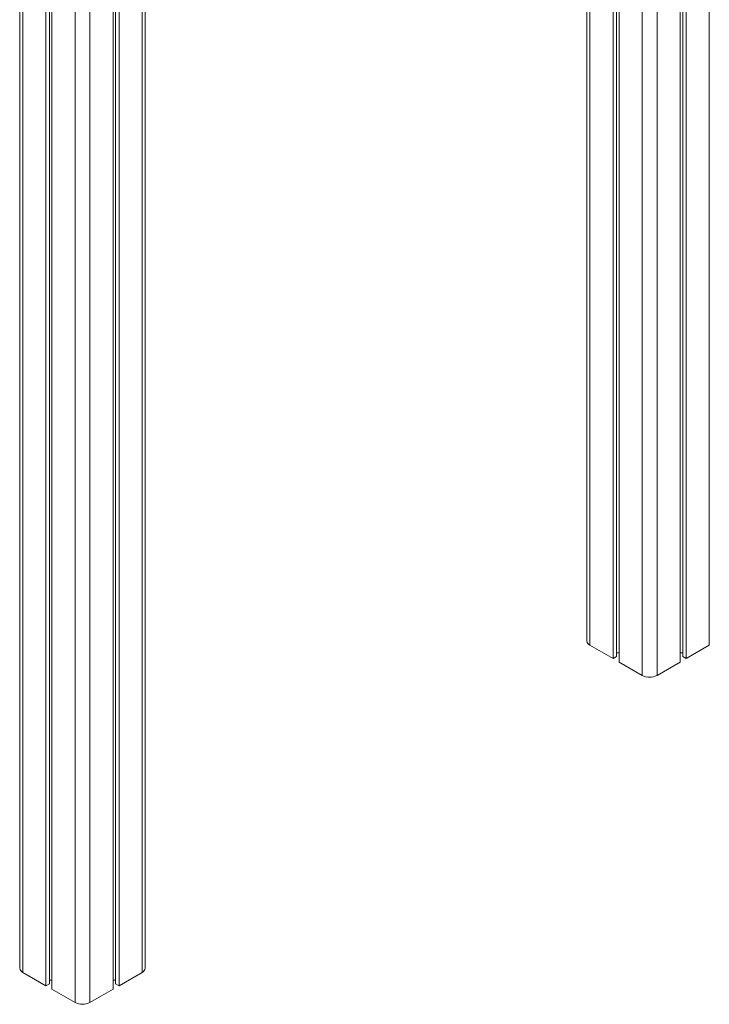
# Model space of a CAD drawing. Units: millimetres. Extents: x -29427 to 16085, y -6422 to 9351.
# Drawn here: x -2023 to -1370, y -4980 to -4046 of the extents above; entities that cross this region are included whole.
import ezdxf

# ---------------------------------------------------------------- set-up
doc = ezdxf.new("R2010")
doc.units = ezdxf.units.MM

msp = doc.modelspace()

# ---------------------------------------------------------------- linework, layer by layer
at = {"color": 8, "linetype": 'Continuous', "lineweight": 15}
for p, q in [((-1369.68, -2595.41), (-1369.68, -4639.33)), ((-1419.18, -2618.7), (-1419.18, -4667.91)), ((-2020.22, -2890.91), (-2020.22, -4949.57)), ((-1907.09, -2905.64), (-1907.09, -4949.57)), ((-1970.73, -2924.55), (-1970.73, -4978.14)), ((-1956.58, -2928.94), (-1956.58, -4978.14)), ((-1433.32, -3764.43), (-1433.32, -4667.91)), ((-1482.82, -3794.01), (-1482.82, -4639.33))]:
    msp.add_line(p, q, dxfattribs=at)
at = {"color": 7, "linetype": 'Continuous', "lineweight": 15}
for p, q in [((-1397.26, -2611.32), (-1397.26, -4655.25)), ((-1394.88, -2609.95), (-1394.88, -4650.1)), ((-1391.61, -2608.06), (-1391.61, -4651.99)), ((-2023.15, -2889.22), (-2023.15, -4945.48)), ((-1998.3, -2903.56), (-1998.3, -4962.22)), ((-1904.16, -4945.48), (-1904.16, -2903.95)), ((-1995.03, -2905.45), (-1995.03, -4960.33)), ((-1992.65, -2906.83), (-1992.65, -4965.49)), ((-1934.66, -2921.56), (-1934.66, -4965.49)), ((-1932.28, -2920.18), (-1932.28, -4960.33)), ((-1929.01, -2918.29), (-1929.01, -4962.22)), ((-1460.9, -3780.35), (-1460.9, -4651.99)), ((-1457.63, -3778.46), (-1457.63, -4650.1)), ((-1455.24, -3777.09), (-1455.24, -4655.25)), ((-1485.75, -3797.9), (-1485.75, -4635.25)), ((-1482.82, -4639.33), (-1460.9, -4651.99)), ((-1391.61, -4651.99), (-1369.68, -4639.33)), ((-1460.9, -4651.99), (-1457.63, -4650.1)), ((-1457.63, -4646.63), (-1455.24, -4646.63)), ((-1397.26, -4646.63), (-1394.88, -4646.63)), ((-1394.88, -4650.1), (-1391.61, -4651.99)), ((-1455.24, -4655.25), (-1433.32, -4667.91)), ((-1419.18, -4667.91), (-1397.26, -4655.25)), ((-2020.22, -4949.57), (-1998.3, -4962.22)), ((-1929.01, -4962.22), (-1907.09, -4949.57)), ((-1995.03, -4956.86), (-1992.65, -4956.86)), ((-1934.66, -4956.86), (-1932.28, -4956.86)), ((-1998.3, -4962.22), (-1995.03, -4960.33)), ((-1992.65, -4965.49), (-1970.73, -4978.14)), ((-1956.58, -4978.14), (-1934.66, -4965.49)), ((-1932.28, -4960.33), (-1929.01, -4962.22))]:
    msp.add_line(p, q, dxfattribs=at)
for centre, radius, start, end in [((-1480.75, -4634.75), 5.03, 185.6948, 245.62534), ((-1426.25, -4654.26), 15.37, 242.60967, 297.39033), ((-2018.15, -4944.99), 5.03, 185.6948, 245.62534), ((-1909.16, -4944.99), 5.03, 294.37466, 354.3052), ((-1963.65, -4964.49), 15.37, 242.60967, 297.39033)]:
    msp.add_arc(centre, radius, start, end, dxfattribs=at)

doc.saveas('drawing.dxf')
